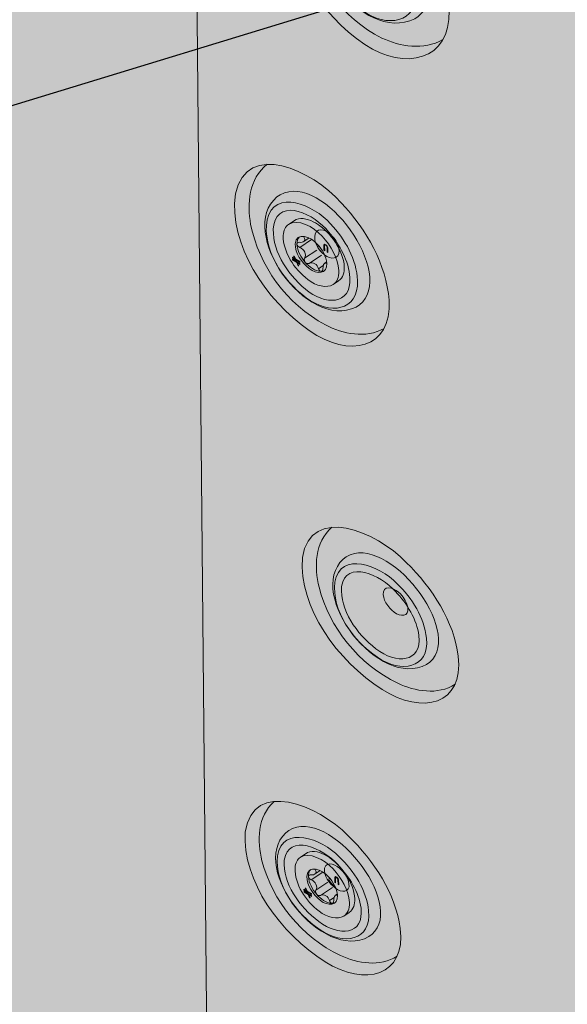
# Model space of a CAD drawing. Units: inches. Extents: x 1.8 to 9.11, y 2.96 to 10.62.
# Drawn here: x 5.6 to 5.66, y 8 to 8.1 of the extents above; entities that cross this region are included whole.
import ezdxf

# ---------------------------------------------------------------- set-up
doc = ezdxf.new("R2010")
doc.units = ezdxf.units.IN
doc.header["$MEASUREMENT"] = 0
doc.layers.add('Foundation', color=7, linetype='Continuous', lineweight=0)
doc.layers.add('Walls', color=7, linetype='Continuous', lineweight=0)

# ---------------------------------------------------------------- blocks, each defined once
blk = doc.blocks.new('Block_0')
at = {"layer": 'Foundation', "true_color": 0xf1f2f2, "transparency": 33554687}
h = blk.add_hatch(color=7, dxfattribs=at)
h.dxf.hatch_style = 2
h.paths.add_polyline_path([(9.10541, 9.09585), (8.99496, 9.12674), (2.07022, 7.01064), (2.07022, 6.8521), (7.85047, 3.74321), (9.06045, 4.39354)])
at = {"layer": 'Foundation', "color": 250, "lineweight": 30, "true_color": 0x231f20}
blk.add_lwpolyline([(9.10541, 9.09585), (8.99496, 9.12674), (2.07022, 7.01064), (2.07022, 6.8521), (7.85047, 3.74321), (9.06045, 4.39354)], close=True, dxfattribs=at)
blk = doc.blocks.new('Block_378')
at = {"layer": 'Walls', "true_color": 0xdbc500, "transparency": 33554687}
h = blk.add_hatch(color=52, dxfattribs=at)
h.dxf.hatch_style = 2
edge = h.paths.add_edge_path()
edge.add_spline(control_points=[(5.6292, 8.07729), (5.6289, 8.07708), (5.6287, 8.07671), (5.62866, 8.07614), (5.62863, 8.07444), (5.62977, 8.07271), (5.6312, 8.07162), (5.63206, 8.07093), (5.63314, 8.07071), (5.63379, 8.07111), (5.63379, 8.07111), (5.63436, 8.07148), (5.63436, 8.07148), (5.63482, 8.07179), (5.63497, 8.07237), (5.63494, 8.07292), (5.63491, 8.07379), (5.63453, 8.07466), (5.63403, 8.07543), (5.6335, 8.07623), (5.63281, 8.07696), (5.63198, 8.07745), (5.63137, 8.0778), (5.6306, 8.07805), (5.62998, 8.07779), (5.62998, 8.07779), (5.6292, 8.07729), (5.6292, 8.07729)], knot_values=[0, 0, 0, 0, 1, 1, 1, 2, 2, 2, 3, 3, 3, 4, 4, 4, 5, 5, 5, 6, 6, 6, 7, 7, 7, 8, 8, 8, 9, 9, 9, 9], degree=3, periodic=0)
at = {"layer": 'Walls', "true_color": 0x231f20, "transparency": 33554687}
h = blk.add_hatch(color=250, dxfattribs=at)
h.dxf.hatch_style = 2
edge = h.paths.add_edge_path()
edge.add_spline(control_points=[(5.63319, 8.07444), (5.63319, 8.07444), (5.63317, 8.07494), (5.63317, 8.07494), (5.6332, 8.07506), (5.6329, 8.07531), (5.63291, 8.07509), (5.63291, 8.07509), (5.63293, 8.07459), (5.63293, 8.07459), (5.63293, 8.07459), (5.63285, 8.07464), (5.63285, 8.07464), (5.63285, 8.07464), (5.63283, 8.07516), (5.63283, 8.07516), (5.63284, 8.07544), (5.63328, 8.07509), (5.63324, 8.07492), (5.63324, 8.07492), (5.63326, 8.0744), (5.63326, 8.0744), (5.63326, 8.0744), (5.63319, 8.07444), (5.63319, 8.07444)], knot_values=[0, 0, 0, 0, 1, 1, 1, 2, 2, 2, 3, 3, 3, 4, 4, 4, 5, 5, 5, 6, 6, 6, 7, 7, 7, 8, 8, 8, 8], degree=3, periodic=0)
h = blk.add_hatch(color=250, dxfattribs=at)
h.dxf.hatch_style = 2
h.paths.add_polyline_path([(5.63038, 8.07337), (5.63, 8.07359), (5.63006, 8.07345), (5.63038, 8.07326), (5.63038, 8.07316), (5.63013, 8.07331), (5.63025, 8.07304), (5.63019, 8.07304), (5.63005, 8.07336), (5.62961, 8.07361), (5.62961, 8.07372), (5.62999, 8.07349), (5.62992, 8.07363), (5.6296, 8.07382), (5.6296, 8.07392), (5.62986, 8.07377), (5.62973, 8.07404), (5.62979, 8.07404), (5.62994, 8.07372), (5.63037, 8.07347)])
at = {"layer": 'Walls', "color": 250, "lineweight": 0, "true_color": 0x231f20}
for p, q in [((5.63077, 8.07554), (5.63131, 8.0759)), ((5.63078, 8.076), (5.63086, 8.07605)), ((5.63036, 8.07492), (5.63158, 8.07574)), ((5.63086, 8.07382), (5.63212, 8.07466)), ((5.63133, 8.07328), (5.63258, 8.07413)), ((5.63228, 8.07273), (5.63278, 8.07307)), ((5.63293, 8.07332), (5.63312, 8.07344))]:
    blk.add_line(p, q, dxfattribs=at)
at = {"layer": 'Walls'}
blk.add_lwpolyline([(5.63038, 8.07337), (5.63, 8.07359), (5.63006, 8.07345), (5.63038, 8.07326), (5.63038, 8.07316), (5.63013, 8.07331), (5.63025, 8.07304), (5.63019, 8.07304), (5.63005, 8.07336), (5.62961, 8.07361), (5.62961, 8.07372), (5.62999, 8.07349), (5.62992, 8.07363), (5.6296, 8.07382), (5.6296, 8.07392), (5.62986, 8.07377), (5.62973, 8.07404), (5.62979, 8.07404), (5.62994, 8.07372), (5.63037, 8.07347)], close=True, dxfattribs=at)
at = {"layer": 'Walls', "color": 250, "lineweight": 0, "true_color": 0x231f20}
for points, knots in [([(5.6292, 8.07729), (5.6289, 8.07708), (5.6287, 8.07671), (5.62866, 8.07614), (5.62863, 8.07444), (5.62977, 8.07271), (5.6312, 8.07162), (5.63206, 8.07093), (5.63314, 8.07071), (5.63379, 8.07111), (5.63379, 8.07111), (5.63436, 8.07148), (5.63436, 8.07148), (5.63482, 8.07179), (5.63497, 8.07237), (5.63494, 8.07292), (5.63491, 8.07379), (5.63453, 8.07466), (5.63403, 8.07543), (5.6335, 8.07623), (5.63281, 8.07696), (5.63198, 8.07745), (5.63137, 8.0778), (5.6306, 8.07805), (5.62998, 8.07779), (5.62998, 8.07779), (5.6292, 8.07729), (5.6292, 8.07729)], [0, 0, 0, 0, 1, 1, 1, 2, 2, 2, 3, 3, 3, 4, 4, 4, 5, 5, 5, 6, 6, 6, 7, 7, 7, 8, 8, 8, 9, 9, 9, 9]), ([(5.6292, 8.07729), (5.63008, 8.07791), (5.6318, 8.07708), (5.63266, 8.07607), (5.63358, 8.07509), (5.63431, 8.07382), (5.63438, 8.07254), (5.63442, 8.07182), (5.63418, 8.07136), (5.63379, 8.07111)], [0, 0, 0, 0, 1, 1, 1, 2, 2, 2, 3, 3, 3, 3]), ([(5.63313, 8.07327), (5.63321, 8.07219), (5.6321, 8.07212), (5.63134, 8.07274), (5.63053, 8.07336), (5.62988, 8.07434), (5.6299, 8.0753), (5.62999, 8.07658), (5.63153, 8.07602), (5.63216, 8.07526), (5.63268, 8.0747), (5.63309, 8.07399), (5.63313, 8.07327)], [0, 0, 0, 0, 1, 1, 1, 2, 2, 2, 3, 3, 3, 4, 4, 4, 4]), ([(5.63313, 8.07331), (5.6328, 8.07347), (5.63274, 8.07296), (5.63273, 8.07273), (5.63273, 8.07261), (5.63268, 8.07246), (5.63255, 8.07245), (5.63241, 8.07246), (5.63232, 8.07261), (5.63228, 8.07273), (5.63219, 8.07316), (5.63172, 8.07351), (5.63133, 8.07328), (5.63121, 8.07322), (5.63103, 8.07327), (5.63093, 8.07339), (5.63083, 8.07351), (5.63079, 8.07369), (5.63086, 8.07382), (5.63109, 8.07421), (5.63081, 8.07474), (5.63036, 8.07492), (5.63022, 8.07498), (5.63008, 8.07511), (5.63007, 8.07526), (5.63007, 8.0754), (5.6302, 8.07546), (5.63034, 8.07545), (5.63068, 8.0754), (5.63107, 8.07564), (5.63078, 8.076), (5.63076, 8.07602), (5.63075, 8.07605), (5.63074, 8.07607)], [0, 0, 0, 0, 1, 1, 1, 2, 2, 2, 3, 3, 3, 4, 4, 4, 5, 5, 5, 6, 6, 6, 7, 7, 7, 8, 8, 8, 9, 9, 9, 10, 10, 10, 11, 11, 11, 11]), ([(5.63289, 8.07252), (5.63278, 8.07247), (5.63267, 8.07245), (5.63255, 8.07245), (5.63192, 8.07247), (5.63135, 8.07293), (5.63093, 8.07339), (5.63047, 8.07392), (5.63011, 8.07459), (5.63007, 8.07526), (5.63007, 8.07553), (5.63013, 8.07582), (5.63032, 8.07601)], [0, 0, 0, 0, 1, 1, 1, 2, 2, 2, 3, 3, 3, 4, 4, 4, 4]), ([(5.63287, 8.07422), (5.63286, 8.07422), (5.63285, 8.07422), (5.63284, 8.07422), (5.63284, 8.07422), (5.63284, 8.07422), (5.63284, 8.07422), (5.6326, 8.07441), (5.63239, 8.07465), (5.63222, 8.07491), (5.63222, 8.07491), (5.63223, 8.07491), (5.63223, 8.07491), (5.63225, 8.075), (5.63224, 8.07511), (5.63221, 8.0752)], [0, 0, 0, 0, 1, 1, 1, 2, 2, 2, 3, 3, 3, 4, 4, 4, 5, 5, 5, 5])]:
    blk.add_open_spline(points, degree=3, knots=knots, dxfattribs=at)
at = {"layer": 'Walls'}
blk.add_open_spline([(5.63319, 8.07444), (5.63319, 8.07444), (5.63317, 8.07494), (5.63317, 8.07494), (5.6332, 8.07506), (5.6329, 8.07531), (5.63291, 8.07509), (5.63291, 8.07509), (5.63293, 8.07459), (5.63293, 8.07459), (5.63293, 8.07459), (5.63285, 8.07464), (5.63285, 8.07464), (5.63285, 8.07464), (5.63283, 8.07516), (5.63283, 8.07516), (5.63284, 8.07544), (5.63328, 8.07509), (5.63324, 8.07492), (5.63324, 8.07492), (5.63326, 8.0744), (5.63326, 8.0744), (5.63326, 8.0744), (5.63319, 8.07444), (5.63319, 8.07444)], degree=3, knots=[0, 0, 0, 0, 1, 1, 1, 2, 2, 2, 3, 3, 3, 4, 4, 4, 5, 5, 5, 6, 6, 6, 7, 7, 7, 8, 8, 8, 8], dxfattribs=at)
blk = doc.blocks.new('Block_380')
at = {"layer": 'Walls', "color": 250, "lineweight": 0, "true_color": 0x231f20}
for points, knots in [([(5.64573, 8.09931), (5.64587, 8.09415), (5.64118, 8.09306), (5.63705, 8.09582), (5.63243, 8.09892), (5.62875, 8.10459), (5.62966, 8.10992), (5.63115, 8.11559), (5.63803, 8.1127), (5.64099, 8.10935), (5.64363, 8.10659), (5.64561, 8.103), (5.64573, 8.09931)], [0, 0, 0, 0, 1, 1, 1, 2, 2, 2, 3, 3, 3, 4, 4, 4, 4]), ([(5.63448, 8.10998), (5.63925, 8.11261), (5.6467, 8.10191), (5.64254, 8.09871), (5.64254, 8.09871), (5.64218, 8.09847), (5.64218, 8.09847), (5.63671, 8.09574), (5.62962, 8.10599), (5.63411, 8.10973), (5.63411, 8.10973), (5.63448, 8.10998), (5.63448, 8.10998)], [0, 0, 0, 0, 1, 1, 1, 2, 2, 2, 3, 3, 3, 4, 4, 4, 4]), ([(5.64509, 8.09633), (5.64309, 8.09516), (5.64064, 8.09561), (5.63881, 8.09648), (5.6347, 8.09853), (5.63191, 8.10247), (5.63118, 8.10675), (5.63087, 8.10889), (5.63115, 8.11153), (5.6332, 8.11313)], [0, 0, 0, 0, 1, 1, 1, 2, 2, 2, 3, 3, 3, 3]), ([(5.64243, 8.10126), (5.64244, 8.098), (5.63926, 8.09751), (5.63685, 8.09927), (5.63431, 8.10108), (5.63232, 8.10425), (5.63295, 8.10729), (5.63391, 8.11065), (5.63805, 8.10904), (5.63975, 8.10711), (5.64129, 8.10552), (5.64242, 8.10343), (5.64243, 8.10126)], [0, 0, 0, 0, 1, 1, 1, 2, 2, 2, 3, 3, 3, 4, 4, 4, 4]), ([(5.63954, 8.0695), (5.63986, 8.06443), (5.63541, 8.06352), (5.63134, 8.06636), (5.6268, 8.06955), (5.62306, 8.07524), (5.62374, 8.08044), (5.62495, 8.08597), (5.63166, 8.0829), (5.63462, 8.07952), (5.63725, 8.07673), (5.63928, 8.07313), (5.63954, 8.0695)], [0, 0, 0, 0, 1, 1, 1, 2, 2, 2, 3, 3, 3, 4, 4, 4, 4]), ([(5.63903, 8.06659), (5.63715, 8.06551), (5.63479, 8.06603), (5.633, 8.06695), (5.62898, 8.06909), (5.62617, 8.07305), (5.62531, 8.07729), (5.62493, 8.0794), (5.6251, 8.08198), (5.62701, 8.08348)], [0, 0, 0, 0, 1, 1, 1, 2, 2, 2, 3, 3, 3, 3]), ([(5.62835, 8.08035), (5.63283, 8.08278), (5.64037, 8.07203), (5.6365, 8.06902), (5.6365, 8.06902), (5.63616, 8.06879), (5.63616, 8.06879), (5.63102, 8.06629), (5.62384, 8.07658), (5.62801, 8.08012), (5.62801, 8.08012), (5.62835, 8.08035), (5.62835, 8.08035)], [0, 0, 0, 0, 1, 1, 1, 2, 2, 2, 3, 3, 3, 4, 4, 4, 4]), ([(5.6363, 8.07152), (5.63643, 8.06832), (5.63339, 8.06795), (5.63102, 8.06975), (5.62852, 8.07161), (5.6265, 8.07478), (5.62699, 8.07776), (5.62779, 8.08102), (5.63181, 8.07931), (5.63351, 8.07736), (5.63505, 8.07575), (5.63621, 8.07365), (5.6363, 8.07152)], [0, 0, 0, 0, 1, 1, 1, 2, 2, 2, 3, 3, 3, 4, 4, 4, 4]), ([(5.63552, 8.07183), (5.63569, 8.06894), (5.63292, 8.06894), (5.63094, 8.07063), (5.62897, 8.07227), (5.62735, 8.07486), (5.62768, 8.07725), (5.62831, 8.08011), (5.63192, 8.0783), (5.63332, 8.07653), (5.63449, 8.07519), (5.6354, 8.07351), (5.63552, 8.07183)], [0, 0, 0, 0, 1, 1, 1, 2, 2, 2, 3, 3, 3, 4, 4, 4, 4]), ([(5.64666, 8.03284), (5.64726, 8.02786), (5.64297, 8.02678), (5.63884, 8.02942), (5.63422, 8.03238), (5.63026, 8.03784), (5.63063, 8.043), (5.63151, 8.04849), (5.63822, 8.04573), (5.64131, 8.04251), (5.64403, 8.03987), (5.64622, 8.0364), (5.64666, 8.03284)], [0, 0, 0, 0, 1, 1, 1, 2, 2, 2, 3, 3, 3, 4, 4, 4, 4]), ([(5.63514, 8.04308), (5.63937, 8.04565), (5.64734, 8.03536), (5.64373, 8.03225), (5.64373, 8.03225), (5.64341, 8.03201), (5.64341, 8.03201), (5.63853, 8.02934), (5.63095, 8.0392), (5.63482, 8.04285), (5.63482, 8.04285), (5.63514, 8.04308), (5.63514, 8.04308)], [0, 0, 0, 0, 1, 1, 1, 2, 2, 2, 3, 3, 3, 4, 4, 4, 4]), ([(5.64633, 8.02996), (5.64456, 8.02881), (5.64222, 8.02924), (5.64043, 8.03007), (5.63638, 8.03202), (5.63341, 8.03581), (5.63234, 8.03995), (5.63185, 8.04201), (5.63188, 8.04456), (5.63365, 8.04612)], [0, 0, 0, 0, 1, 1, 1, 2, 2, 2, 3, 3, 3, 3]), ([(5.64339, 8.0347), (5.6437, 8.03156), (5.64075, 8.03107), (5.63834, 8.03275), (5.63579, 8.03448), (5.63364, 8.03753), (5.63396, 8.04048), (5.63455, 8.04373), (5.63857, 8.0422), (5.64034, 8.04034), (5.64193, 8.03881), (5.64318, 8.0368), (5.64339, 8.0347)], [0, 0, 0, 0, 1, 1, 1, 2, 2, 2, 3, 3, 3, 4, 4, 4, 4]), ([(5.64261, 8.03497), (5.64294, 8.03214), (5.64024, 8.03202), (5.6382, 8.03362), (5.63619, 8.03515), (5.63446, 8.03764), (5.63466, 8.04001), (5.63511, 8.04285), (5.63874, 8.04121), (5.6402, 8.03952), (5.64142, 8.03824), (5.6424, 8.03663), (5.64261, 8.03497)], [0, 0, 0, 0, 1, 1, 1, 2, 2, 2, 3, 3, 3, 4, 4, 4, 4]), ([(5.64069, 8.00484), (5.64131, 7.99991), (5.63707, 7.99882), (5.63296, 8.0014), (5.62838, 8.0043), (5.62442, 8.00969), (5.62476, 8.01479), (5.6256, 8.02024), (5.63226, 8.01755), (5.63533, 8.01438), (5.63804, 8.01178), (5.64023, 8.00836), (5.64069, 8.00484)], [0, 0, 0, 0, 1, 1, 1, 2, 2, 2, 3, 3, 3, 4, 4, 4, 4]), ([(5.62922, 8.01491), (5.6334, 8.01748), (5.64134, 8.00734), (5.63779, 8.00423), (5.63779, 8.00423), (5.63747, 8.00399), (5.63747, 8.00399), (5.63266, 8.00132), (5.6251, 8.01103), (5.62891, 8.01467), (5.62891, 8.01467), (5.62922, 8.01491), (5.62922, 8.01491)], [0, 0, 0, 0, 1, 1, 1, 2, 2, 2, 3, 3, 3, 4, 4, 4, 4]), ([(5.64038, 8.00198), (5.63863, 8.00084), (5.63632, 8.00124), (5.63454, 8.00205), (5.63052, 8.00396), (5.62756, 8.00769), (5.62647, 8.01178), (5.62598, 8.01383), (5.62598, 8.01635), (5.62773, 8.01791)], [0, 0, 0, 0, 1, 1, 1, 2, 2, 2, 3, 3, 3, 3]), ([(5.63744, 8.00666), (5.63776, 8.00355), (5.63485, 8.00304), (5.63245, 8.00469), (5.62992, 8.00639), (5.62777, 8.0094), (5.62806, 8.01232), (5.62864, 8.01554), (5.63263, 8.01405), (5.63439, 8.01223), (5.63597, 8.01073), (5.63722, 8.00874), (5.63744, 8.00666)], [0, 0, 0, 0, 1, 1, 1, 2, 2, 2, 3, 3, 3, 4, 4, 4, 4]), ([(5.63666, 8.00692), (5.63701, 8.00412), (5.63434, 8.00399), (5.63231, 8.00555), (5.63031, 8.00705), (5.62859, 8.00951), (5.62876, 8.01186), (5.62919, 8.01468), (5.63279, 8.01308), (5.63425, 8.01141), (5.63547, 8.01015), (5.63645, 8.00856), (5.63666, 8.00692)], [0, 0, 0, 0, 1, 1, 1, 2, 2, 2, 3, 3, 3, 4, 4, 4, 4])]:
    blk.add_open_spline(points, degree=3, knots=knots, dxfattribs=at)
blk = doc.blocks.new('Block_381')
at = {"layer": 'Walls', "true_color": 0xdbc500, "transparency": 33554687}
h = blk.add_hatch(color=52, dxfattribs=at)
h.dxf.hatch_style = 2
edge = h.paths.add_edge_path()
edge.add_spline(control_points=[(5.6304, 8.01215), (5.63011, 8.01195), (5.62991, 8.01159), (5.62987, 8.01103), (5.62984, 8.00937), (5.63096, 8.00767), (5.63235, 8.00661), (5.6332, 8.00593), (5.63425, 8.00572), (5.63489, 8.00611), (5.63489, 8.00611), (5.63545, 8.00647), (5.63545, 8.00647), (5.63589, 8.00677), (5.63604, 8.00734), (5.63602, 8.00788), (5.63598, 8.00873), (5.63561, 8.00958), (5.63512, 8.01034), (5.63461, 8.01112), (5.63393, 8.01183), (5.63311, 8.01231), (5.63252, 8.01266), (5.63177, 8.0129), (5.63116, 8.01264), (5.63116, 8.01264), (5.6304, 8.01215), (5.6304, 8.01215)], knot_values=[0, 0, 0, 0, 1, 1, 1, 2, 2, 2, 3, 3, 3, 4, 4, 4, 5, 5, 5, 6, 6, 6, 7, 7, 7, 8, 8, 8, 9, 9, 9, 9], degree=3, periodic=0)
at = {"layer": 'Walls', "true_color": 0x231f20, "transparency": 33554687}
h = blk.add_hatch(color=250, dxfattribs=at)
h.dxf.hatch_style = 2
edge = h.paths.add_edge_path()
edge.add_spline(control_points=[(5.6343, 8.00937), (5.6343, 8.00937), (5.63428, 8.00985), (5.63428, 8.00985), (5.63431, 8.00997), (5.63402, 8.01022), (5.63402, 8.01), (5.63402, 8.01), (5.63404, 8.00951), (5.63404, 8.00951), (5.63404, 8.00951), (5.63397, 8.00956), (5.63397, 8.00956), (5.63397, 8.00956), (5.63395, 8.01007), (5.63395, 8.01007), (5.63396, 8.01035), (5.63438, 8.01), (5.63435, 8.00983), (5.63435, 8.00983), (5.63437, 8.00932), (5.63437, 8.00932), (5.63437, 8.00932), (5.6343, 8.00937), (5.6343, 8.00937)], knot_values=[0, 0, 0, 0, 1, 1, 1, 2, 2, 2, 3, 3, 3, 4, 4, 4, 5, 5, 5, 6, 6, 6, 7, 7, 7, 8, 8, 8, 8], degree=3, periodic=0)
h = blk.add_hatch(color=250, dxfattribs=at)
h.dxf.hatch_style = 2
h.paths.add_polyline_path([(5.63155, 8.00832), (5.63118, 8.00853), (5.63124, 8.0084), (5.63155, 8.00822), (5.63156, 8.00812), (5.63131, 8.00826), (5.63143, 8.008), (5.63137, 8.008), (5.63123, 8.00831), (5.6308, 8.00856), (5.6308, 8.00866), (5.63117, 8.00844), (5.63111, 8.00858), (5.63079, 8.00876), (5.63079, 8.00886), (5.63104, 8.00871), (5.63092, 8.00898), (5.63098, 8.00898), (5.63112, 8.00867), (5.63155, 8.00842)])
at = {"layer": 'Walls', "color": 250, "lineweight": 0, "true_color": 0x231f20}
for p, q in [((5.63153, 8.00983), (5.63273, 8.01064)), ((5.63194, 8.01089), (5.63203, 8.01095)), ((5.63194, 8.01044), (5.63246, 8.01079)), ((5.63202, 8.00876), (5.63325, 8.00958)), ((5.63248, 8.00824), (5.63371, 8.00906)), ((5.63341, 8.0077), (5.6339, 8.00803)), ((5.63405, 8.00827), (5.63423, 8.00839))]:
    blk.add_line(p, q, dxfattribs=at)
at = {"layer": 'Walls'}
blk.add_lwpolyline([(5.63155, 8.00832), (5.63118, 8.00853), (5.63124, 8.0084), (5.63155, 8.00822), (5.63156, 8.00812), (5.63131, 8.00826), (5.63143, 8.008), (5.63137, 8.008), (5.63123, 8.00831), (5.6308, 8.00856), (5.6308, 8.00866), (5.63117, 8.00844), (5.63111, 8.00858), (5.63079, 8.00876), (5.63079, 8.00886), (5.63104, 8.00871), (5.63092, 8.00898), (5.63098, 8.00898), (5.63112, 8.00867), (5.63155, 8.00842)], close=True, dxfattribs=at)
at = {"layer": 'Walls', "color": 250, "lineweight": 0, "true_color": 0x231f20}
for points, knots in [([(5.6304, 8.01215), (5.63011, 8.01195), (5.62991, 8.01159), (5.62987, 8.01103), (5.62984, 8.00937), (5.63096, 8.00767), (5.63235, 8.00661), (5.6332, 8.00593), (5.63425, 8.00572), (5.63489, 8.00611), (5.63489, 8.00611), (5.63545, 8.00647), (5.63545, 8.00647), (5.63589, 8.00677), (5.63604, 8.00734), (5.63602, 8.00788), (5.63598, 8.00873), (5.63561, 8.00958), (5.63512, 8.01034), (5.63461, 8.01112), (5.63393, 8.01183), (5.63311, 8.01231), (5.63252, 8.01266), (5.63177, 8.0129), (5.63116, 8.01264), (5.63116, 8.01264), (5.6304, 8.01215), (5.6304, 8.01215)], [0, 0, 0, 0, 1, 1, 1, 2, 2, 2, 3, 3, 3, 4, 4, 4, 5, 5, 5, 6, 6, 6, 7, 7, 7, 8, 8, 8, 9, 9, 9, 9]), ([(5.6304, 8.01215), (5.63126, 8.01275), (5.63294, 8.01195), (5.63378, 8.01096), (5.63469, 8.01), (5.63539, 8.00876), (5.63546, 8.00751), (5.63551, 8.0068), (5.63527, 8.00635), (5.63489, 8.00611)], [0, 0, 0, 0, 1, 1, 1, 2, 2, 2, 3, 3, 3, 3]), ([(5.63424, 8.00822), (5.63432, 8.00716), (5.63323, 8.0071), (5.63249, 8.00771), (5.6317, 8.00831), (5.63107, 8.00927), (5.63109, 8.0102), (5.63117, 8.01146), (5.63268, 8.01091), (5.63329, 8.01017), (5.6338, 8.00962), (5.6342, 8.00892), (5.63424, 8.00822)], [0, 0, 0, 0, 1, 1, 1, 2, 2, 2, 3, 3, 3, 4, 4, 4, 4]), ([(5.63424, 8.00826), (5.63392, 8.00842), (5.63386, 8.00791), (5.63385, 8.00769), (5.63385, 8.00757), (5.63381, 8.00743), (5.63367, 8.00742), (5.63354, 8.00743), (5.63345, 8.00757), (5.63341, 8.0077), (5.63332, 8.00811), (5.63286, 8.00846), (5.63248, 8.00824), (5.63236, 8.00817), (5.63219, 8.00822), (5.6321, 8.00834), (5.63199, 8.00846), (5.63196, 8.00863), (5.63202, 8.00876), (5.63225, 8.00914), (5.63197, 8.00966), (5.63153, 8.00983), (5.63139, 8.00989), (5.63126, 8.01003), (5.63125, 8.01017), (5.63125, 8.0103), (5.63138, 8.01037), (5.63151, 8.01035), (5.63185, 8.0103), (5.63223, 8.01054), (5.63194, 8.01089), (5.63193, 8.01091), (5.63191, 8.01094), (5.63191, 8.01096)], [0, 0, 0, 0, 1, 1, 1, 2, 2, 2, 3, 3, 3, 4, 4, 4, 5, 5, 5, 6, 6, 6, 7, 7, 7, 8, 8, 8, 9, 9, 9, 10, 10, 10, 11, 11, 11, 11]), ([(5.634, 8.00749), (5.6339, 8.00744), (5.63379, 8.00742), (5.63367, 8.00742), (5.63306, 8.00744), (5.63251, 8.00788), (5.6321, 8.00834), (5.63164, 8.00886), (5.63129, 8.00951), (5.63125, 8.01017), (5.63125, 8.01044), (5.6313, 8.01072), (5.63149, 8.0109)], [0, 0, 0, 0, 1, 1, 1, 2, 2, 2, 3, 3, 3, 4, 4, 4, 4]), ([(5.63399, 8.00915), (5.63398, 8.00915), (5.63397, 8.00915), (5.63396, 8.00915), (5.63396, 8.00915), (5.63395, 8.00915), (5.63395, 8.00915), (5.63372, 8.00934), (5.63352, 8.00957), (5.63336, 8.00983), (5.63336, 8.00983), (5.63336, 8.00983), (5.63336, 8.00983), (5.63338, 8.00992), (5.63337, 8.01002), (5.63334, 8.01011)], [0, 0, 0, 0, 1, 1, 1, 2, 2, 2, 3, 3, 3, 4, 4, 4, 5, 5, 5, 5])]:
    blk.add_open_spline(points, degree=3, knots=knots, dxfattribs=at)
at = {"layer": 'Walls'}
blk.add_open_spline([(5.6343, 8.00937), (5.6343, 8.00937), (5.63428, 8.00985), (5.63428, 8.00985), (5.63431, 8.00997), (5.63402, 8.01022), (5.63402, 8.01), (5.63402, 8.01), (5.63404, 8.00951), (5.63404, 8.00951), (5.63404, 8.00951), (5.63397, 8.00956), (5.63397, 8.00956), (5.63397, 8.00956), (5.63395, 8.01007), (5.63395, 8.01007), (5.63396, 8.01035), (5.63438, 8.01), (5.63435, 8.00983), (5.63435, 8.00983), (5.63437, 8.00932), (5.63437, 8.00932), (5.63437, 8.00932), (5.6343, 8.00937), (5.6343, 8.00937)], degree=3, knots=[0, 0, 0, 0, 1, 1, 1, 2, 2, 2, 3, 3, 3, 4, 4, 4, 5, 5, 5, 6, 6, 6, 7, 7, 7, 8, 8, 8, 8], dxfattribs=at)
blk = doc.blocks.new('Block_369')
at = {"layer": 'Walls', "true_color": 0xcbd6df, "transparency": 33554687}
h = blk.add_hatch(color=254, dxfattribs=at)
h.dxf.hatch_style = 2
edge = h.paths.add_edge_path()
edge.add_spline(control_points=[(5.67489, 7.98384), (5.67422, 7.98433), (5.67363, 7.98517), (5.67374, 7.98594), (5.67395, 7.98676), (5.67505, 7.98624), (5.6755, 7.98573), (5.6759, 7.98532), (5.67622, 7.98481), (5.67629, 7.98428), (5.67642, 7.9834), (5.67552, 7.98333), (5.67489, 7.98384)], knot_values=[0, 0, 0, 0, 1, 1, 1, 2, 2, 2, 3, 3, 3, 4, 4, 4, 4], degree=3, periodic=0)
edge = h.paths.add_edge_path()
edge.add_spline(control_points=[(5.6816, 8.01227), (5.68093, 8.01278), (5.68035, 8.01363), (5.68049, 8.01441), (5.68071, 8.01525), (5.68183, 8.01471), (5.68228, 8.01419), (5.68267, 8.01378), (5.68298, 8.01325), (5.68304, 8.01272), (5.68315, 8.01182), (5.68223, 8.01175), (5.6816, 8.01227)], knot_values=[0, 0, 0, 0, 1, 1, 1, 2, 2, 2, 3, 3, 3, 4, 4, 4, 4], degree=3, periodic=0)
edge = h.paths.add_edge_path()
edge.add_spline(control_points=[(5.63403, 8.00898), (5.63338, 8.00947), (5.6328, 8.01029), (5.63292, 8.01105), (5.63312, 8.01186), (5.63421, 8.01135), (5.63465, 8.01084), (5.63504, 8.01044), (5.63535, 8.00994), (5.63542, 8.00942), (5.63555, 8.00854), (5.63466, 8.00848), (5.63403, 8.00898)], knot_values=[0, 0, 0, 0, 1, 1, 1, 2, 2, 2, 3, 3, 3, 4, 4, 4, 4], degree=3, periodic=0)
edge = h.paths.add_edge_path()
edge.add_spline(control_points=[(5.67495, 8.04881), (5.6743, 8.04932), (5.67377, 8.05019), (5.67398, 8.05098), (5.67428, 8.05181), (5.67539, 8.05127), (5.67581, 8.05074), (5.67618, 8.05031), (5.67646, 8.04979), (5.67648, 8.04924), (5.67652, 8.04833), (5.67556, 8.04828), (5.67495, 8.04881)], knot_values=[0, 0, 0, 0, 1, 1, 1, 2, 2, 2, 3, 3, 3, 4, 4, 4, 4], degree=3, periodic=0)
edge = h.paths.add_edge_path()
edge.add_spline(control_points=[(5.64008, 8.03738), (5.63942, 8.03788), (5.63884, 8.03872), (5.63896, 8.03948), (5.63917, 8.04029), (5.64027, 8.03977), (5.64071, 8.03926), (5.6411, 8.03885), (5.64141, 8.03834), (5.64148, 8.03781), (5.6416, 8.03693), (5.6407, 8.03687), (5.64008, 8.03738)], knot_values=[0, 0, 0, 0, 1, 1, 1, 2, 2, 2, 3, 3, 3, 4, 4, 4, 4], degree=3, periodic=0)
edge = h.paths.add_edge_path()
edge.add_spline(control_points=[(5.68138, 8.07869), (5.68074, 8.07921), (5.6802, 8.08008), (5.68041, 8.08088), (5.68071, 8.08171), (5.68183, 8.08116), (5.68225, 8.08063), (5.68262, 8.08021), (5.6829, 8.07968), (5.68292, 8.07913), (5.68297, 8.07822), (5.682, 8.07816), (5.68138, 8.07869)], knot_values=[0, 0, 0, 0, 1, 1, 1, 2, 2, 2, 3, 3, 3, 4, 4, 4, 4], degree=3, periodic=0)
edge = h.paths.add_edge_path()
edge.add_spline(control_points=[(5.63291, 8.07416), (5.63227, 8.07468), (5.63174, 8.07553), (5.63194, 8.07631), (5.63223, 8.07714), (5.63333, 8.07659), (5.63374, 8.07606), (5.63411, 8.07565), (5.63439, 8.07512), (5.63441, 8.07459), (5.63446, 8.07369), (5.63351, 8.07364), (5.63291, 8.07416)], knot_values=[0, 0, 0, 0, 1, 1, 1, 2, 2, 2, 3, 3, 3, 4, 4, 4, 4], degree=3, periodic=0)
edge = h.paths.add_edge_path()
edge.add_spline(control_points=[(5.67434, 8.11698), (5.67368, 8.11751), (5.67314, 8.11839), (5.67335, 8.1192), (5.67366, 8.12006), (5.6748, 8.11949), (5.67523, 8.11895), (5.67561, 8.11852), (5.67589, 8.11798), (5.67591, 8.11742), (5.67595, 8.11649), (5.67497, 8.11644), (5.67434, 8.11698)], knot_values=[0, 0, 0, 0, 1, 1, 1, 2, 2, 2, 3, 3, 3, 4, 4, 4, 4], degree=3, periodic=0)
edge = h.paths.add_edge_path()
edge.add_spline(control_points=[(5.63904, 8.10377), (5.6384, 8.10429), (5.63786, 8.10516), (5.63807, 8.10595), (5.63837, 8.10679), (5.63949, 8.10624), (5.63991, 8.1057), (5.64028, 8.10528), (5.64056, 8.10475), (5.64058, 8.10421), (5.64062, 8.10329), (5.63966, 8.10324), (5.63904, 8.10377)], knot_values=[0, 0, 0, 0, 1, 1, 1, 2, 2, 2, 3, 3, 3, 4, 4, 4, 4], degree=3, periodic=0)
edge = h.paths.add_edge_path()
edge.add_spline(control_points=[(5.6813, 8.148), (5.68064, 8.14853), (5.68009, 8.14942), (5.68031, 8.15023), (5.68062, 8.15109), (5.68176, 8.15053), (5.68219, 8.14998), (5.68257, 8.14955), (5.68286, 8.14901), (5.68288, 8.14845), (5.68292, 8.14751), (5.68194, 8.14746), (5.6813, 8.148)], knot_values=[0, 0, 0, 0, 1, 1, 1, 2, 2, 2, 3, 3, 3, 4, 4, 4, 4], degree=3, periodic=0)
edge = h.paths.add_edge_path()
edge.add_spline(control_points=[(5.63176, 8.14186), (5.63111, 8.14239), (5.63056, 8.14327), (5.63076, 8.14408), (5.63107, 8.14492), (5.6322, 8.14436), (5.63263, 8.14382), (5.633, 8.14339), (5.63329, 8.14285), (5.63331, 8.1423), (5.63336, 8.14137), (5.63238, 8.14132), (5.63176, 8.14186)], knot_values=[0, 0, 0, 0, 1, 1, 1, 2, 2, 2, 3, 3, 3, 4, 4, 4, 4], degree=3, periodic=0)
edge = h.paths.add_edge_path()
edge.add_spline(control_points=[(5.67425, 8.1877), (5.67357, 8.18825), (5.673, 8.18917), (5.67322, 8.19001), (5.67354, 8.1909), (5.67473, 8.19031), (5.67517, 8.18975), (5.67557, 8.1893), (5.67586, 8.18874), (5.67588, 8.18816), (5.67593, 8.18719), (5.6749, 8.18714), (5.67425, 8.1877)], knot_values=[0, 0, 0, 0, 1, 1, 1, 2, 2, 2, 3, 3, 3, 4, 4, 4, 4], degree=3, periodic=0)
edge = h.paths.add_edge_path()
edge.add_spline(control_points=[(5.638, 8.17297), (5.63733, 8.1735), (5.63679, 8.17439), (5.637, 8.1752), (5.63731, 8.17606), (5.63845, 8.1755), (5.63888, 8.17496), (5.63926, 8.17452), (5.63955, 8.17398), (5.63957, 8.17342), (5.63962, 8.17248), (5.63863, 8.17243), (5.638, 8.17297)], knot_values=[0, 0, 0, 0, 1, 1, 1, 2, 2, 2, 3, 3, 3, 4, 4, 4, 4], degree=3, periodic=0)
edge = h.paths.add_edge_path()
edge.add_spline(control_points=[(5.68111, 8.22008), (5.68042, 8.22063), (5.67985, 8.22155), (5.68007, 8.2224), (5.6804, 8.22329), (5.68158, 8.2227), (5.68203, 8.22213), (5.68243, 8.22169), (5.68272, 8.22112), (5.68274, 8.22054), (5.68279, 8.21957), (5.68176, 8.21951), (5.68111, 8.22008)], knot_values=[0, 0, 0, 0, 1, 1, 1, 2, 2, 2, 3, 3, 3, 4, 4, 4, 4], degree=3, periodic=0)
edge = h.paths.add_edge_path()
edge.add_spline(control_points=[(5.63077, 8.21226), (5.63009, 8.2128), (5.62953, 8.21371), (5.62974, 8.21454), (5.63005, 8.21542), (5.63122, 8.21483), (5.63166, 8.21427), (5.63205, 8.21383), (5.63235, 8.21328), (5.63237, 8.21271), (5.63242, 8.21175), (5.63141, 8.2117), (5.63077, 8.21226)], knot_values=[0, 0, 0, 0, 1, 1, 1, 2, 2, 2, 3, 3, 3, 4, 4, 4, 4], degree=3, periodic=0)
edge = h.paths.add_edge_path()
edge.add_spline(control_points=[(5.67395, 8.2614), (5.67325, 8.26196), (5.67267, 8.2629), (5.67289, 8.26376), (5.67322, 8.26467), (5.67443, 8.26407), (5.67489, 8.2635), (5.67529, 8.26304), (5.6756, 8.26246), (5.67562, 8.26187), (5.67566, 8.26088), (5.67462, 8.26082), (5.67395, 8.2614)], knot_values=[0, 0, 0, 0, 1, 1, 1, 2, 2, 2, 3, 3, 3, 4, 4, 4, 4], degree=3, periodic=0)
edge = h.paths.add_edge_path()
edge.add_spline(control_points=[(5.63696, 8.24475), (5.63627, 8.2453), (5.6357, 8.24623), (5.63592, 8.24707), (5.63625, 8.24796), (5.63744, 8.24737), (5.63788, 8.24681), (5.63828, 8.24636), (5.63858, 8.24579), (5.63859, 8.24522), (5.63864, 8.24424), (5.63761, 8.24418), (5.63696, 8.24475)], knot_values=[0, 0, 0, 0, 1, 1, 1, 2, 2, 2, 3, 3, 3, 4, 4, 4, 4], degree=3, periodic=0)
edge = h.paths.add_edge_path()
edge.add_spline(control_points=[(5.68102, 8.29568), (5.68031, 8.29625), (5.67973, 8.2972), (5.67996, 8.29806), (5.68029, 8.29897), (5.6815, 8.29837), (5.68196, 8.29779), (5.68237, 8.29733), (5.68267, 8.29675), (5.68269, 8.29616), (5.68274, 8.29516), (5.68169, 8.29511), (5.68102, 8.29568)], knot_values=[0, 0, 0, 0, 1, 1, 1, 2, 2, 2, 3, 3, 3, 4, 4, 4, 4], degree=3, periodic=0)
edge = h.paths.add_edge_path()
edge.add_spline(control_points=[(5.6295, 8.28587), (5.6288, 8.28643), (5.62822, 8.28737), (5.62844, 8.28822), (5.62876, 8.28913), (5.62996, 8.28852), (5.63042, 8.28795), (5.63082, 8.2875), (5.63112, 8.28692), (5.63114, 8.28634), (5.6312, 8.28535), (5.63016, 8.2853), (5.6295, 8.28587)], knot_values=[0, 0, 0, 0, 1, 1, 1, 2, 2, 2, 3, 3, 3, 4, 4, 4, 4], degree=3, periodic=0)
edge = h.paths.add_edge_path()
edge.add_spline(control_points=[(5.63583, 8.32017), (5.63513, 8.32074), (5.63455, 8.32168), (5.63477, 8.32255), (5.6351, 8.32346), (5.63632, 8.32286), (5.63678, 8.32228), (5.63718, 8.32182), (5.63749, 8.32124), (5.63751, 8.32065), (5.63756, 8.31965), (5.6365, 8.31959), (5.63583, 8.32017)], knot_values=[0, 0, 0, 0, 1, 1, 1, 2, 2, 2, 3, 3, 3, 4, 4, 4, 4], degree=3, periodic=0)
edge = h.paths.add_edge_path()
edge.add_spline(control_points=[(5.68901, 7.56019), (5.68901, 7.56019), (5.69058, 7.56124), (5.69058, 7.56124), (5.69058, 7.56124), (5.69071, 8.31594), (5.69071, 8.31594), (5.69071, 8.31594), (5.66074, 8.33202), (5.66074, 8.33202), (5.66074, 8.33202), (5.65909, 8.33091), (5.65909, 8.33091), (5.65909, 8.33091), (5.65758, 8.32875), (5.65758, 8.32875), (5.65758, 8.32875), (5.65426, 8.33557), (5.65426, 8.33557), (5.65426, 8.33557), (5.61904, 8.35441), (5.61904, 8.35441), (5.61904, 8.35441), (5.6174, 8.3533), (5.6174, 8.3533), (5.6174, 8.3533), (5.6245, 7.59985), (5.6245, 7.59985), (5.6245, 7.59985), (5.62881, 7.59329), (5.62881, 7.59329), (5.62881, 7.59329), (5.65242, 7.57876), (5.65242, 7.57876), (5.65242, 7.57876), (5.65669, 7.58034), (5.65669, 7.58034), (5.65669, 7.58034), (5.66086, 7.57356), (5.66086, 7.57356), (5.66086, 7.57356), (5.68466, 7.55891), (5.68466, 7.55891), (5.68466, 7.55891), (5.68901, 7.56019), (5.68901, 7.56019)], knot_values=[0, 0, 0, 0, 1, 1, 1, 2, 2, 2, 3, 3, 3, 4, 4, 4, 5, 5, 5, 6, 6, 6, 7, 7, 7, 8, 8, 8, 9, 9, 9, 10, 10, 10, 11, 11, 11, 12, 12, 12, 13, 13, 13, 14, 14, 14, 15, 15, 15, 15], degree=3, periodic=0)
at = {"layer": 'Walls', "color": 250, "lineweight": 5, "true_color": 0x231f20}
for points, knots in [([(5.68901, 7.56019), (5.68901, 7.56019), (5.69058, 7.56124), (5.69058, 7.56124), (5.69058, 7.56124), (5.69071, 8.31594), (5.69071, 8.31594), (5.69071, 8.31594), (5.66074, 8.33202), (5.66074, 8.33202), (5.66074, 8.33202), (5.65909, 8.33091), (5.65909, 8.33091), (5.65909, 8.33091), (5.65758, 8.32875), (5.65758, 8.32875), (5.65758, 8.32875), (5.65426, 8.33557), (5.65426, 8.33557), (5.65426, 8.33557), (5.61904, 8.35441), (5.61904, 8.35441), (5.61904, 8.35441), (5.6174, 8.3533), (5.6174, 8.3533), (5.6174, 8.3533), (5.6245, 7.59985), (5.6245, 7.59985), (5.6245, 7.59985), (5.62881, 7.59329), (5.62881, 7.59329), (5.62881, 7.59329), (5.65242, 7.57876), (5.65242, 7.57876), (5.65242, 7.57876), (5.65669, 7.58034), (5.65669, 7.58034), (5.65669, 7.58034), (5.66086, 7.57356), (5.66086, 7.57356), (5.66086, 7.57356), (5.68466, 7.55891), (5.68466, 7.55891), (5.68466, 7.55891), (5.68901, 7.56019), (5.68901, 7.56019)], [0, 0, 0, 0, 1, 1, 1, 2, 2, 2, 3, 3, 3, 4, 4, 4, 5, 5, 5, 6, 6, 6, 7, 7, 7, 8, 8, 8, 9, 9, 9, 10, 10, 10, 11, 11, 11, 12, 12, 12, 13, 13, 13, 14, 14, 14, 15, 15, 15, 15]), ([(5.63291, 8.07416), (5.63227, 8.07468), (5.63174, 8.07553), (5.63194, 8.07631), (5.63223, 8.07714), (5.63333, 8.07659), (5.63374, 8.07606), (5.63411, 8.07565), (5.63439, 8.07512), (5.63441, 8.07459), (5.63446, 8.07369), (5.63351, 8.07364), (5.63291, 8.07416)], [0, 0, 0, 0, 1, 1, 1, 2, 2, 2, 3, 3, 3, 4, 4, 4, 4]), ([(5.64008, 8.03738), (5.63942, 8.03788), (5.63884, 8.03872), (5.63896, 8.03948), (5.63917, 8.04029), (5.64027, 8.03977), (5.64071, 8.03926), (5.6411, 8.03885), (5.64141, 8.03834), (5.64148, 8.03781), (5.6416, 8.03693), (5.6407, 8.03687), (5.64008, 8.03738)], [0, 0, 0, 0, 1, 1, 1, 2, 2, 2, 3, 3, 3, 4, 4, 4, 4]), ([(5.63403, 8.00898), (5.63338, 8.00947), (5.6328, 8.01029), (5.63292, 8.01105), (5.63312, 8.01186), (5.63421, 8.01135), (5.63465, 8.01084), (5.63504, 8.01044), (5.63535, 8.00994), (5.63542, 8.00942), (5.63555, 8.00854), (5.63466, 8.00848), (5.63403, 8.00898)], [0, 0, 0, 0, 1, 1, 1, 2, 2, 2, 3, 3, 3, 4, 4, 4, 4])]:
    blk.add_open_spline(points, degree=3, knots=knots, dxfattribs=at)
at = {"layer": 'Walls'}
for name in ['Block_380', 'Block_378', 'Block_381']:
    blk.add_blockref(name, (0, 0), dxfattribs=at)
blk = doc.blocks.new('Block_321')
at = {"layer": 'Walls'}
blk.add_blockref('Block_369', (0, 0), dxfattribs=at)
blk = doc.blocks.new('Block_2')
at = {"layer": 'Walls', "true_color": 0xecaa5c, "transparency": 33554687}
h = blk.add_hatch(color=43, dxfattribs=at)
h.dxf.hatch_style = 2
h.paths.add_polyline_path([(7.97145, 8.85057), (7.97438, 5.88114), (7.84562, 5.79419), (3.92861, 7.56782), (3.92568, 10.53726), (4.05444, 10.62421)])
at = {"layer": 'Walls'}
blk.add_blockref('Block_321', (0, 0), dxfattribs=at)

msp = doc.modelspace()

# ---------------------------------------------------------------- block references
at = {"layer": 'Foundation'}
msp.add_blockref('Block_0', (0, 0), dxfattribs=at)
at = {"layer": 'Walls'}
msp.add_blockref('Block_2', (0, 0), dxfattribs=at)

doc.saveas('drawing.dxf')
